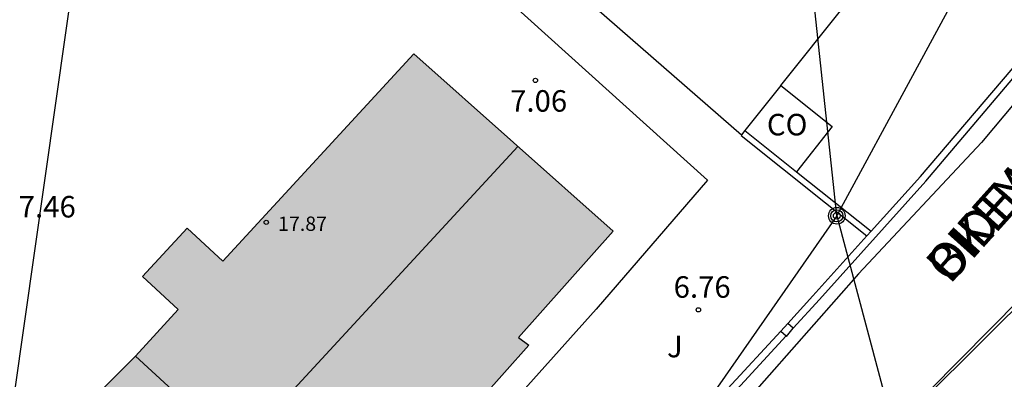
# Model space of a CAD drawing. Units: millimetres. Extents: x 584494 to 584845, y 4794289 to 4794541.
# Drawn here: x 584653 to 584687, y 4794415 to 4794427 of the extents above; entities that cross this region are included whole.
import ezdxf

# ---------------------------------------------------------------- set-up
doc = ezdxf.new("R2010")
doc.units = ezdxf.units.MM
for name, color, linetype in [('020204', 9, 'Continuous'), ('020308', 9, 'Continuous'), ('060111', 9, 'Continuous'), ('070105', 6, 'Continuous'), ('070110', 9, 'Continuous'), ('080107', 9, 'Continuous'), ('080109', 9, 'Continuous'), ('080110', 9, 'Continuous'), ('080201', 9, 'Continuous'), ('080301', 9, 'Continuous'), ('080303', 9, 'Continuous'), ('080306', 9, 'Continuous'), ('080312', 8, 'Continuous'), ('090217', 9, 'Continuous'), ('100105', 3, 'Continuous'), ('100302', 7, 'Continuous'), ('220104', 9, 'LINEA_ELECTRICA'), ('990501', 21, 'Continuous')]:
    doc.layers.add(name, color=color, linetype=linetype)
doc.layers.add('080111', color=7, linetype='Continuous', lineweight=30)
doc.styles.add('ARIAL', font='ARIAL.TTF', dxfattribs={"height": 1})
doc.styles.add('ARIALI', font='ARIALI.TTF', dxfattribs={"height": 1})
doc.linetypes.add('LINEA_ELECTRICA', pattern='A,7.5,-0.3,["E",Standard,S=0.25,R=0,X=-0.1,Y=-0.1],-0.3', length=8.1)

# ---------------------------------------------------------------- blocks, each defined once
blk = doc.blocks.new('COTAPU')
blk.add_circle((0, 0), 0.075)
blk = doc.blocks.new('POSTEM')
for radius in [0.29, 0.21, 0.12]:
    blk.add_circle((0, 0), radius)
blk = doc.blocks.new('PUNTO')
blk.add_circle((0, 0), 0.075)

msp = doc.modelspace()

# ---------------------------------------------------------------- hatches: boundary and pattern name
at = {"layer": '990501'}
msp.add_hatch(color=256, dxfattribs=at).paths.add_polyline_path([(584673.796, 4794420.025), (584666.851, 4794426.209), (584660.205, 4794418.985), (584658.954, 4794420.136), (584657.397, 4794418.443), (584658.648, 4794417.292), (584657.159, 4794415.673), (584654.956, 4794413.451), (584661.024, 4794407.853), (584663.124, 4794410.188), (584663.243, 4794410.079), (584663.362, 4794409.969), (584665.058, 4794412.037), (584666.754, 4794414.104), (584667.442, 4794413.539), (584668.13, 4794412.973), (584670.859, 4794416.048), (584670.502, 4794416.326)])

# ---------------------------------------------------------------- linework, layer by layer
at = {"layer": '060111'}
for points in [[(584695.549, 4794434.176, 5.641), (584695.422, 4794433.645, 5.641), (584686.624, 4794423.118, 5.044), (584682.342, 4794418.54, 4.87), (584676.897, 4794412.357, 4.587), (584650.534, 4794383.591, 4.25)], [(584642.389, 4794361.969, 3.976), (584642.997, 4794364.306, 3.976), (584645.179, 4794370.959, 3.964), (584647.047, 4794374.406, 4.036), (584648.803, 4794377.122, 4.098), (584651.168, 4794379.186, 4.098), (584674.893, 4794404.335, 4.621), (584679.518, 4794409.112, 4.722), (584693.27, 4794423.024, 5.014), (584694.246, 4794424.185, 5.086)]]:
    msp.add_polyline3d(points, dxfattribs=at)
at = {"layer": '070105'}
for points in [[(584680.069, 4794416.645, 4.786), (584680.991, 4794417.65, 4.846), (584684.689, 4794421.77, 5.028), (584695.083, 4794434.059, 5.571)], [(584682.782, 4794420.024, 4.944), (584684.5, 4794421.93, 5.028), (584694.917, 4794434.179, 5.57)], [(584678.253, 4794423.369, 5.029), (584682.636, 4794419.862, 4.937)], [(584678.389, 4794423.539, 5.029), (584680.186, 4794422.101, 5.029)], [(584680.186, 4794422.101, 5.029), (584682.782, 4794420.024, 5.029)], [(584682.636, 4794419.862, 4.937), (584682.782, 4794420.024, 4.944)], [(584679.884, 4794416.809, 4.788), (584680.756, 4794417.777, 4.846), (584682.636, 4794419.862, 4.937)], [(584677.79, 4794414.544, 4.652), (584679.641, 4794416.537, 4.773)], [(584677.983, 4794414.372, 4.649), (584679.822, 4794416.376, 4.769)]]:
    msp.add_polyline3d(points, dxfattribs=at)
at = {"layer": '070110'}
for points in [[(584679.884, 4794416.809, 7.392), (584679.641, 4794416.537, 7.393)], [(584679.641, 4794416.537, 7.393), (584679.822, 4794416.376, 7.392)], [(584679.822, 4794416.376, 7.392), (584679.84, 4794416.36, 7.392), (584680.069, 4794416.645, 7.391)], [(584680.069, 4794416.645, 7.391), (584679.884, 4794416.809, 7.392)]]:
    msp.add_polyline3d(points, dxfattribs=at)
at = {"layer": '080107'}
for points in [[(584679.635, 4794425.104, 8.749), (584681.853, 4794427.888, 8.747), (584667.485, 4794439.651, 8.846), (584666.091, 4794440.657, 8.922)], [(584665.007, 4794434.968, 8.817), (584678.269, 4794423.389, 8.817)], [(584679.635, 4794425.104, 8.749), (584678.389, 4794423.539, 8.751)], [(584679.635, 4794425.104, 8.749), (584681.422, 4794423.679, 8.749), (584680.186, 4794422.101, 8.813)], [(584678.269, 4794423.389, 8.751), (584678.253, 4794423.369, 8.751)], [(584678.389, 4794423.539, 8.751), (584678.269, 4794423.389, 8.751)]]:
    msp.add_polyline3d(points, dxfattribs=at)
at = {"layer": '080109'}
msp.add_polyline3d([(584660.719, 4794412.399, 19.92), (584670.476, 4794422.981, 19.918)], dxfattribs=at)
at = {"layer": '080110'}
msp.add_polyline3d([(584663.124, 4794410.188, 14.698), (584657.159, 4794415.673, 14.507)], dxfattribs=at)
at = {"layer": '080111'}
for points in [[(584658.945, 4794409.77, 14.484), (584654.956, 4794413.451, 14.476), (584657.159, 4794415.673, 14.507), (584658.648, 4794417.292, 14.507), (584657.397, 4794418.443, 14.507), (584658.954, 4794420.136, 14.507), (584660.205, 4794418.985, 14.507), (584666.851, 4794426.209, 6.832)], [(584666.851, 4794426.209, 6.832), (584673.796, 4794420.025, 6.832), (584670.502, 4794416.326, 6.818), (584670.859, 4794416.048, 10.907), (584668.322, 4794413.189, 10.907)]]:
    msp.add_polyline3d(points, dxfattribs=at)
at = {"layer": '100105'}
for points in [[(584663.853, 4794433.761, 7.376), (584661.834, 4794431.65, 7.376), (584658.069, 4794435.053, 7.373), (584655.743, 4794432.432, 7.296), (584655.455, 4794432.109, 7.292), (584652.922, 4794414.279, 7.007), (584651.3, 4794408.655, 7.07), (584649.718, 4794403.789, 7.068), (584648.42, 4794397.234, 6.96), (584647.864, 4794394.376, 6.958), (584650.411, 4794393.26, 6.873)], [(584663.853, 4794433.761, 7.309), (584677.078, 4794421.808, 6.658), (584673.201, 4794417.311, 6.674), (584669.035, 4794412.645, 6.671)]]:
    msp.add_polyline3d(points, dxfattribs=at)
at = {"layer": '220104'}
for points in [[(584681.589, 4794420.564, 6.291), (584678.565, 4794448.891, 12.965)], [(584655.552, 4794383.15, 4.206), (584674.809, 4794404.406, 4.587), (584694.455, 4794423.959, 5.131), (584711.723, 4794443.704, 6.663)], [(584681.589, 4794420.564, 6.291), (584692.507, 4794440.753, 5.958)], [(584681.589, 4794420.564, 6.291), (584655.552, 4794383.15, 3.5), (584638.536, 4794368.2, 3.812), (584632.395, 4794342.65, 5.646), (584627.63, 4794315.769, 5.78)], [(584681.589, 4794420.564, 6.291), (584693.063, 4794377.401, 3.613)]]:
    msp.add_polyline3d(points, dxfattribs=at)

# ---------------------------------------------------------------- block references
at = {"layer": '020204', "rotation": 359.9987685839998}
for p in [(584671.09, 4794425.286, 7.06), (584676.766, 4794417.285, 6.762)]:
    msp.add_blockref('COTAPU', p, dxfattribs=at)
at = {"layer": '080201', "rotation": 359.9987685839998}
msp.add_blockref('PUNTO', (584661.713, 4794420.336, 17.869), dxfattribs=at)
at = {"layer": '090217', "rotation": 359.9987685839998}
msp.add_blockref('POSTEM', (584681.589, 4794420.564, 6.291), dxfattribs=at)

# ---------------------------------------------------------------- texts
at = {"layer": '020308', "style": 'ARIAL'}
for s, p in [('7.06', (584670.207, 4794424.195, 7.06)), ('7.46', (584653.089, 4794420.505, 7.461)), ('6.76', (584675.904, 4794417.706, 6.762))]:
    msp.add_text(s, height=0.75, rotation=359.9988, dxfattribs=at).set_placement(p)
at = {"layer": '080301', "style": 'ARIAL'}
msp.add_text('CO', height=0.75, rotation=359.9988, dxfattribs=at).set_placement((584679.153, 4794423.369))
at = {"layer": '080303', "style": 'ARIAL'}
msp.add_text('17.87', height=0.5, rotation=359.9988, dxfattribs=at).set_placement((584662.124, 4794420.038, 17.868))
at = {"layer": '080306', "style": 'ARIALI'}
msp.add_text('BIDEA', height=1.25, rotation=48.0988, dxfattribs=at).set_placement((584685.519, 4794418.138))
at = {"layer": '080312', "style": 'ARIALI'}
msp.add_text('OKENDOTEGI', height=1.25, rotation=48.0988, dxfattribs=at).set_placement((584685.519, 4794418.138))
at = {"layer": '100302', "style": 'ARIAL'}
msp.add_text('J', height=0.75, rotation=359.9988, dxfattribs=at).set_placement((584675.673, 4794415.629))

doc.saveas('drawing.dxf')
